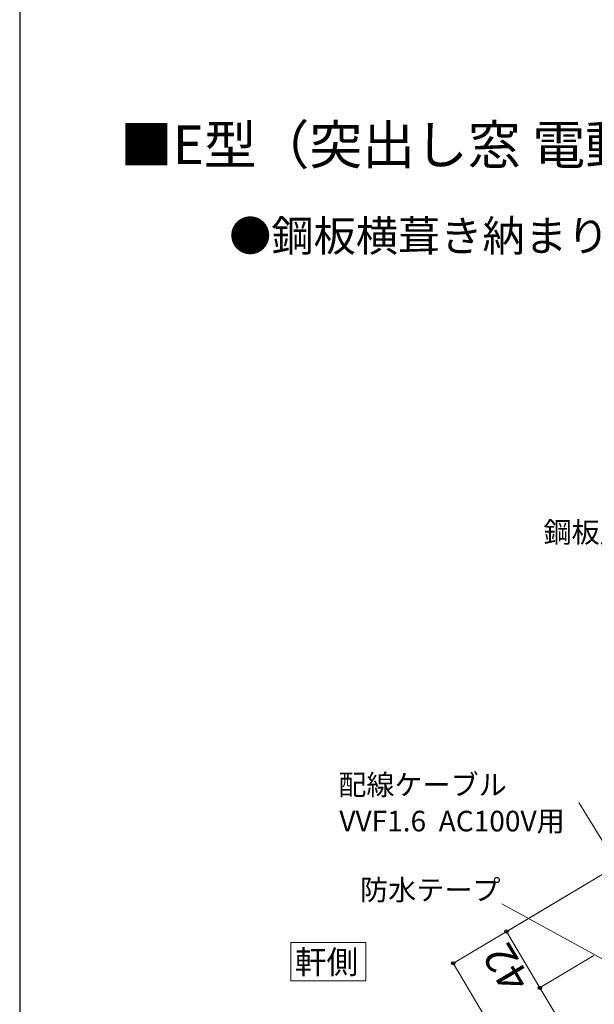
# Model space of a CAD drawing. Extents: x 175 to 1925, y 210 to 2815.
# Drawn here: x 175 to 546, y 876 to 1512 of the extents above; entities that cross this region are included whole.
import ezdxf

# ---------------------------------------------------------------- set-up
doc = ezdxf.new("R2010")
doc.units = 0
for name, color, linetype, lineweight in [('USER1', 3, 'CONTINUOUS', 13), ('YKK_D', 6, 'CONTINUOUS', 13), ('YKK_ZWAK', 7, 'CONTINUOUS', 30)]:
    doc.layers.add(name, color=color, linetype=linetype, lineweight=lineweight)
doc.styles.add('text-b', font='txt')

msp = doc.modelspace()

# ---------------------------------------------------------------- linework, layer by layer
at = {"layer": 'USER1'}
for p, q in [((398.62, 916.4), (350.23, 916.4)), ((350.23, 916.4), (350.23, 891.54)), ((398.62, 891.54), (398.62, 916.4)), ((350.23, 891.54), (398.62, 891.54))]:
    msp.add_line(p, q, dxfattribs=at)
at = {"layer": 'YKK_D'}
for p, q in [((613.17, 880.7), (536.23, 1006.8)), ((578.27, 976.33), (454.19, 902.38)), ((578.27, 976.33), (488.55, 922.85)), ((565.28, 898.11), (486.51, 941.24)), ((489.41, 923.36), (511.01, 887.12)), ((545.8, 907.86), (510.15, 886.61)), ((545.8, 907.86), (510.15, 886.61)), ((455.05, 902.89), (518.12, 797.06)), ((511.01, 887.12), (552.49, 817.54))]:
    msp.add_line(p, q, dxfattribs=at)
at = {"layer": 'YKK_D', "linetype": 'ByBlock', "lineweight": -2}
for centre in [(489.41, 923.36), (455.05, 902.89), (511.01, 887.12), (511.01, 887.12)]:
    msp.add_circle(centre, 1.07, dxfattribs=at)
at = {"layer": 'YKK_ZWAK'}
msp.add_line((175, 2760), (175, 210), dxfattribs=at)

# ---------------------------------------------------------------- texts
at = {"layer": 'USER1', "style": 'text-b'}
for s, height, p in [('■E型（突出し窓 電動タイプ）', 25, (239.74, 1419.03)), ('\u3000●鋼板横葺き納まり（積雪地仕様）', 20, (283, 1362.72)), ('軒側', 15, (352.73, 896.21))]:
    msp.add_text(s, height=height, dxfattribs=at).set_placement(p)
at = {"layer": 'YKK_D', "style": 'text-b'}
for s, p in [('鋼板用ジャンプ台アダプター', (513.36, 1174.65)), ('配線ケーブル', (380.79, 1011.56)), ('VVF1.6  AC100V用', (381.47, 988.1)), ('防水テープ', (394.86, 943.66))]:
    msp.add_text(s, height=13.3, dxfattribs=at).set_placement(p)
msp.add_text('42', height=20, rotation=120.80141, dxfattribs=at).set_placement((505.82, 891.92))

doc.saveas('drawing.dxf')
